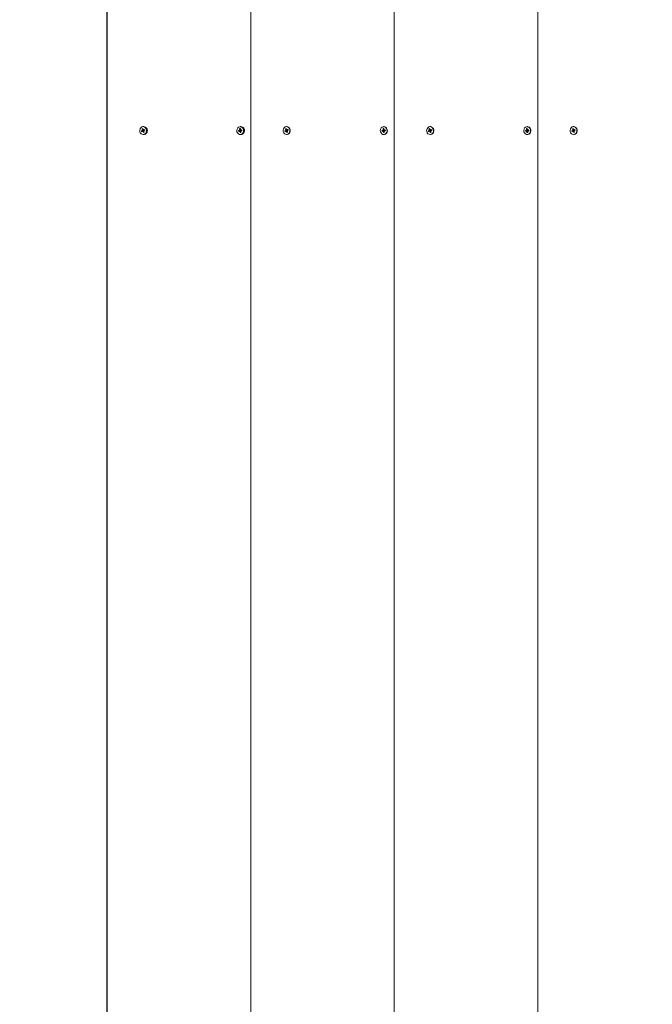
# Model space of a CAD drawing. Units: millimetres. Extents: x -1813 to 9966, y -3521 to 9095.
# Drawn here: x 564 to 1042, y 3535 to 4278 of the extents above; entities that cross this region are included whole.
import ezdxf

# ---------------------------------------------------------------- set-up
doc = ezdxf.new("R2010")
doc.units = ezdxf.units.MM
doc.header["$LTSCALE"] = 100
doc.header["$PDSIZE"] = -1
doc.styles.add('SLDTEXTSTYLE1', font='TXT', dxfattribs={"width": 0.7})
doc.dimstyles.new('SLDDIMSTYLE0', dxfattribs={"dimtxt": 300, "dimasz": 300, "dimexe": 0, "dimexo": 0.0625, "dimgap": 75, "dimtad": 2, "dimdec": 0, "dimrnd": 1e-09, "dimzin": 12, "dimdsep": 46, "dimtxsty": 'SLDTEXTSTYLE1', "dimsah": 1, "dimcen": 0.09, "dimadec": 0, "dimazin": 3, "dimtfac": 1, "dimtdec": 3, "dimtofl": 0, "dimtmove": 0, "dimatfit": 3, "dimfxl": 1, "dimfrac": 2, "dimtolj": 1, "dimtzin": 12, "dimarcsym": 0})

# ---------------------------------------------------------------- blocks, each defined once
blk = doc.blocks.new('_D_7')
at = {"color": 0, "linetype": 'Continuous', "lineweight": -2, "transparency": 16777216}
for p, q in [((630.43, 3295.13), (630.43, 8714.83)), ((930.43, 8714.83), (7262.44, 8714.83)), ((7562.44, 3296.13), (7562.44, 8714.83))]:
    blk.add_line(p, q, dxfattribs=at)
at = {"color": 0, "linetype": 'Continuous', "transparency": 16777216}
for points in [[(930.43, 8764.83), (930.43, 8664.83), (630.43, 8714.83)], [(7262.44, 8764.83), (7262.44, 8664.83), (7562.44, 8714.83)]]:
    blk.add_solid(points, dxfattribs=at)
at = {"layer": 'Defpoints', "color": 0, "linetype": 'Continuous', "transparency": 16777216}
for p in [(7562.44, 8714.83), (630.43, 3295.07), (7562.44, 3296.07)]:
    blk.add_point(p, dxfattribs=at)
at = {"color": 0, "linetype": 'Continuous', "lineweight": 0, "transparency": 16777216, "insert": (4560.1, 9089.83), "char_height": 300, "attachment_point": 2, "style": 'SLDTEXTSTYLE1'}
blk.add_mtext('\\A1;6932', dxfattribs=at)
blk = doc.blocks.new('_D_8')
at = {"color": 0, "linetype": 'Continuous', "lineweight": -2, "transparency": 16777216}
for p, q in [((877.37, 6266.1), (-1432.64, 6266.1)), ((-1432.64, 5966.1), (-1432.64, -446.93)), ((4331.62, -746.93), (-1432.64, -746.93))]:
    blk.add_line(p, q, dxfattribs=at)
at = {"color": 0, "linetype": 'Continuous', "transparency": 16777216}
for points in [[(-1482.64, 5966.1), (-1382.64, 5966.1), (-1432.64, 6266.1)], [(-1482.64, -446.93), (-1382.64, -446.93), (-1432.64, -746.93)]]:
    blk.add_solid(points, dxfattribs=at)
at = {"layer": 'Defpoints', "color": 0, "linetype": 'Continuous', "transparency": 16777216}
for p in [(877.44, 6266.1), (-1432.64, -746.93), (4331.69, -746.93)]:
    blk.add_point(p, dxfattribs=at)
at = {"color": 0, "linetype": 'Continuous', "lineweight": 0, "transparency": 16777216, "insert": (-1807.64, 2759.58), "char_height": 300, "attachment_point": 2, "rotation": 90, "style": 'SLDTEXTSTYLE1'}
blk.add_mtext('\\A1;7013', dxfattribs=at)

msp = doc.modelspace()

# ---------------------------------------------------------------- linework, layer by layer
at = {"color": 7, "linetype": 'Continuous', "lineweight": 15}
for p, q in [((630.43, 4295.07), (630.43, 3295.07)), ((738.68, 4295.07), (738.68, 3295.07)), ((846.94, 4295.07), (846.94, 3295.07)), ((955.19, 4295.07), (955.19, 3295.07)), ((657.66, 4197.02), (657.41, 4197.02)), ((730.94, 4197.02), (730.69, 4197.02)), ((765.91, 4197.02), (765.66, 4197.02)), ((839.19, 4197.02), (838.94, 4197.02)), ((874.17, 4197.02), (873.92, 4197.02)), ((947.45, 4197.02), (947.2, 4197.02)), ((982.42, 4197.02), (982.17, 4197.02)), ((656.1, 4193.8), (656.69, 4194.1)), ((657.34, 4194.1), (656.1, 4193.8)), ((656.33, 4193.16), (656.1, 4193.8)), ((656.93, 4193.45), (656.33, 4193.16)), ((656.56, 4194.47), (656.9, 4194.42)), ((656.83, 4194.23), (656.56, 4194.47)), ((657.47, 4194.32), (656.56, 4194.47)), ((656.62, 4195.31), (657.18, 4195.59)), ((656.88, 4194.62), (656.62, 4195.31)), ((657.53, 4194.62), (656.62, 4195.31)), ((657.34, 4194.1), (656.69, 4194.1)), ((657.53, 4194.62), (656.88, 4194.62)), ((657.75, 4193.49), (657.07, 4193.49)), ((657.07, 4193.09), (657.11, 4193.48)), ((657.27, 4193.41), (657.07, 4193.09)), ((657.18, 4195.59), (657.43, 4194.9)), ((657.64, 4192.55), (657.39, 4193.24)), ((658.04, 4193.24), (657.39, 4193.24)), ((657.63, 4193.49), (657.4, 4194.11)), ((657.41, 4191.12), (657.66, 4191.12)), ((657.54, 4194.73), (657.75, 4195.05)), ((657.57, 4194.59), (657.71, 4194.66)), ((658.04, 4193.24), (657.64, 4192.55)), ((658.2, 4192.83), (657.64, 4192.55)), ((657.75, 4195.05), (657.71, 4194.66)), ((657.75, 4194.65), (658.43, 4194.65)), ((657.89, 4194.69), (658.49, 4194.98)), ((658.54, 4194.69), (657.89, 4194.69)), ((658.26, 4193.67), (657.92, 4193.72)), ((657.94, 4193.52), (658.2, 4192.83)), ((657.98, 4193.91), (658.26, 4193.67)), ((658.72, 4194.34), (658.13, 4194.04)), ((658.49, 4194.98), (658.72, 4194.34)), ((658.54, 4194.69), (658.49, 4194.98)), ((658.54, 4194.67), (658.67, 4194.31)), ((660.14, 4195.82), (659.72, 4195.82)), ((659.72, 4192.32), (660.14, 4192.32)), ((729.36, 4194.2), (730.01, 4194.31)), ((730.66, 4194.31), (729.36, 4194.2)), ((729.45, 4193.51), (729.36, 4194.2)), ((730.09, 4193.62), (729.45, 4193.51)), ((729.96, 4194.71), (730.28, 4194.56)), ((730.17, 4194.39), (729.96, 4194.71)), ((730.66, 4194.31), (730.01, 4194.31)), ((730.82, 4193.62), (730.14, 4193.62)), ((730.14, 4193.22), (730.27, 4193.59)), ((730.41, 4193.47), (730.14, 4193.22)), ((730.21, 4195.5), (730.81, 4195.6)), ((730.3, 4194.76), (730.21, 4195.5)), ((730.91, 4194.8), (730.21, 4195.5)), ((730.58, 4192.54), (730.48, 4193.28)), ((731.1, 4193.24), (730.58, 4192.54)), ((731.18, 4192.63), (730.58, 4192.54)), ((730.69, 4191.12), (730.94, 4191.12)), ((730.8, 4193.62), (730.72, 4194.32)), ((730.81, 4195.6), (730.9, 4194.86)), ((730.97, 4194.67), (731.24, 4194.92)), ((731.08, 4193.38), (731.18, 4192.63)), ((731.24, 4194.92), (731.11, 4194.55)), ((731.43, 4193.43), (731.11, 4193.58)), ((731.21, 4193.75), (731.43, 4193.43)), ((731.24, 4194.52), (731.92, 4194.52)), ((731.29, 4194.52), (731.93, 4194.63)), ((731.94, 4194.52), (731.29, 4194.52)), ((732.02, 4193.94), (731.38, 4193.83)), ((731.92, 4194.52), (731.94, 4194.52)), ((731.93, 4194.63), (732.02, 4193.94)), ((731.94, 4194.52), (731.93, 4194.63)), ((731.94, 4194.52), (732.01, 4193.94)), ((733.42, 4195.82), (733, 4195.82)), ((733, 4192.32), (733.42, 4192.32)), ((764.35, 4193.8), (764.95, 4194.1)), ((765.6, 4194.1), (764.35, 4193.8)), ((764.59, 4193.16), (764.35, 4193.8)), ((765.18, 4193.45), (764.59, 4193.16)), ((764.81, 4194.47), (765.15, 4194.42)), ((765.09, 4194.23), (764.81, 4194.47)), ((765.72, 4194.32), (764.81, 4194.47)), ((764.87, 4195.31), (765.43, 4195.59)), ((765.13, 4194.62), (764.87, 4195.31)), ((765.78, 4194.62), (764.87, 4195.31)), ((765.6, 4194.1), (764.95, 4194.1)), ((765.78, 4194.62), (765.13, 4194.62)), ((766, 4193.49), (765.32, 4193.49)), ((765.32, 4193.09), (765.36, 4193.48)), ((765.53, 4193.41), (765.32, 4193.09)), ((765.43, 4195.59), (765.69, 4194.9)), ((765.89, 4192.55), (765.64, 4193.24)), ((766.29, 4193.24), (765.64, 4193.24)), ((765.89, 4193.49), (765.65, 4194.11)), ((765.66, 4191.12), (765.91, 4191.12)), ((765.8, 4194.73), (766.01, 4195.05)), ((765.82, 4194.59), (765.96, 4194.66)), ((766.29, 4193.24), (765.89, 4192.55)), ((766.45, 4192.83), (765.89, 4192.55)), ((766.01, 4195.05), (765.96, 4194.66)), ((766.01, 4194.65), (766.69, 4194.65)), ((766.14, 4194.69), (766.74, 4194.98)), ((766.79, 4194.69), (766.14, 4194.69)), ((766.52, 4193.67), (766.17, 4193.72)), ((766.2, 4193.52), (766.45, 4192.83)), ((766.24, 4193.91), (766.52, 4193.67)), ((766.98, 4194.34), (766.38, 4194.04)), ((766.74, 4194.98), (766.98, 4194.34)), ((766.79, 4194.69), (766.74, 4194.98)), ((766.79, 4194.67), (766.93, 4194.31)), ((837.62, 4194.2), (838.26, 4194.31)), ((838.91, 4194.31), (837.62, 4194.2)), ((837.7, 4193.51), (837.62, 4194.2)), ((838.35, 4193.62), (837.7, 4193.51)), ((838.21, 4194.71), (838.53, 4194.56)), ((838.42, 4194.39), (838.21, 4194.71)), ((838.91, 4194.31), (838.26, 4194.31)), ((839.07, 4193.62), (838.39, 4193.62)), ((838.39, 4193.22), (838.52, 4193.59)), ((838.67, 4193.47), (838.39, 4193.22)), ((838.46, 4195.5), (839.06, 4195.6)), ((838.55, 4194.76), (838.46, 4195.5)), ((839.16, 4194.8), (838.46, 4195.5)), ((838.83, 4192.54), (838.74, 4193.28)), ((839.35, 4193.24), (838.83, 4192.54)), ((839.43, 4192.63), (838.83, 4192.54)), ((838.94, 4191.12), (839.19, 4191.12)), ((839.06, 4193.62), (838.97, 4194.32)), ((839.06, 4195.6), (839.15, 4194.86)), ((839.22, 4194.67), (839.5, 4194.92)), ((839.34, 4193.38), (839.43, 4192.63)), ((839.68, 4193.43), (839.36, 4193.58)), ((839.5, 4194.92), (839.37, 4194.55)), ((839.47, 4193.75), (839.68, 4193.43)), ((839.5, 4194.52), (840.18, 4194.52)), ((839.54, 4194.52), (840.19, 4194.63)), ((840.19, 4194.52), (839.54, 4194.52)), ((840.27, 4193.94), (839.63, 4193.83)), ((840.18, 4194.52), (840.19, 4194.52)), ((840.19, 4194.63), (840.27, 4193.94)), ((840.19, 4194.52), (840.19, 4194.63)), ((840.19, 4194.52), (840.27, 4193.94)), ((872.6, 4193.8), (873.2, 4194.1)), ((873.85, 4194.1), (872.6, 4193.8)), ((872.84, 4193.16), (872.6, 4193.8)), ((873.44, 4193.45), (872.84, 4193.16)), ((873.06, 4194.47), (873.41, 4194.42)), ((873.34, 4194.23), (873.06, 4194.47)), ((873.98, 4194.32), (873.06, 4194.47)), ((873.13, 4195.31), (873.69, 4195.59)), ((873.38, 4194.62), (873.13, 4195.31)), ((874.03, 4194.62), (873.13, 4195.31)), ((873.85, 4194.1), (873.2, 4194.1)), ((874.03, 4194.62), (873.38, 4194.62)), ((874.25, 4193.49), (873.57, 4193.49)), ((873.57, 4193.09), (873.61, 4193.48)), ((873.78, 4193.41), (873.57, 4193.09)), ((873.69, 4195.59), (873.94, 4194.9)), ((874.15, 4192.55), (873.89, 4193.24)), ((874.54, 4193.24), (873.89, 4193.24)), ((874.14, 4193.49), (873.91, 4194.11)), ((873.92, 4191.12), (874.17, 4191.12)), ((874.05, 4194.73), (874.26, 4195.05)), ((874.07, 4194.59), (874.22, 4194.66)), ((874.54, 4193.24), (874.15, 4192.55)), ((874.7, 4192.83), (874.15, 4192.55)), ((874.26, 4195.05), (874.22, 4194.66)), ((874.26, 4194.65), (874.94, 4194.65)), ((874.39, 4194.69), (874.99, 4194.98)), ((875.04, 4194.69), (874.39, 4194.69)), ((874.77, 4193.67), (874.42, 4193.72)), ((874.45, 4193.52), (874.7, 4192.83)), ((874.49, 4193.91), (874.77, 4193.67)), ((875.23, 4194.34), (874.63, 4194.04)), ((874.99, 4194.98), (875.23, 4194.34)), ((875.04, 4194.69), (874.99, 4194.98)), ((875.05, 4194.67), (875.18, 4194.31)), ((945.87, 4194.2), (946.51, 4194.31)), ((947.16, 4194.31), (945.87, 4194.2)), ((945.96, 4193.51), (945.87, 4194.2)), ((946.6, 4193.62), (945.96, 4193.51)), ((946.46, 4194.71), (946.78, 4194.56)), ((946.68, 4194.39), (946.46, 4194.71)), ((947.16, 4194.31), (946.51, 4194.31)), ((947.33, 4193.62), (946.65, 4193.62)), ((946.65, 4193.22), (946.78, 4193.59)), ((946.92, 4193.47), (946.65, 4193.22)), ((946.71, 4195.5), (947.31, 4195.6)), ((946.81, 4194.76), (946.71, 4195.5)), ((947.42, 4194.8), (946.71, 4195.5)), ((947.08, 4192.54), (946.99, 4193.28)), ((947.61, 4193.24), (947.08, 4192.54)), ((947.68, 4192.63), (947.08, 4192.54)), ((947.2, 4191.12), (947.45, 4191.12)), ((947.31, 4193.62), (947.22, 4194.32)), ((947.31, 4195.6), (947.41, 4194.86)), ((947.48, 4194.67), (947.75, 4194.92)), ((947.59, 4193.38), (947.68, 4192.63)), ((947.93, 4193.43), (947.61, 4193.58)), ((947.75, 4194.92), (947.62, 4194.55)), ((947.72, 4193.75), (947.93, 4193.43)), ((947.75, 4194.52), (948.43, 4194.52)), ((947.8, 4194.52), (948.44, 4194.63)), ((948.45, 4194.52), (947.8, 4194.52)), ((948.53, 4193.94), (947.88, 4193.83)), ((948.43, 4194.52), (948.45, 4194.52)), ((948.44, 4194.63), (948.53, 4193.94)), ((948.45, 4194.52), (948.44, 4194.63)), ((948.45, 4194.52), (948.52, 4193.94)), ((980.86, 4193.8), (981.45, 4194.1)), ((982.1, 4194.1), (980.86, 4193.8)), ((981.09, 4193.16), (980.86, 4193.8)), ((981.69, 4193.45), (981.09, 4193.16)), ((981.32, 4194.47), (981.66, 4194.42)), ((981.59, 4194.23), (981.32, 4194.47)), ((982.23, 4194.32), (981.32, 4194.47)), ((981.38, 4195.31), (981.94, 4195.59)), ((981.64, 4194.62), (981.38, 4195.31)), ((982.29, 4194.62), (981.38, 4195.31)), ((982.1, 4194.1), (981.45, 4194.1)), ((982.29, 4194.62), (981.64, 4194.62)), ((982.51, 4193.49), (981.83, 4193.49)), ((981.83, 4193.09), (981.87, 4193.48)), ((982.03, 4193.41), (981.83, 4193.09)), ((981.94, 4195.59), (982.19, 4194.9)), ((982.4, 4192.55), (982.15, 4193.24)), ((982.79, 4193.24), (982.15, 4193.24)), ((982.39, 4193.49), (982.16, 4194.11)), ((982.17, 4191.12), (982.42, 4191.12)), ((982.3, 4194.73), (982.51, 4195.05)), ((982.33, 4194.59), (982.47, 4194.66)), ((982.79, 4193.24), (982.4, 4192.55)), ((982.96, 4192.83), (982.4, 4192.55)), ((982.51, 4195.05), (982.47, 4194.66)), ((982.51, 4194.65), (983.19, 4194.65)), ((982.65, 4194.69), (983.25, 4194.98)), ((983.3, 4194.69), (982.65, 4194.69)), ((983.02, 4193.67), (982.68, 4193.72)), ((982.7, 4193.52), (982.96, 4192.83)), ((982.74, 4193.91), (983.02, 4193.67)), ((983.48, 4194.34), (982.89, 4194.04)), ((983.25, 4194.98), (983.48, 4194.34)), ((983.3, 4194.69), (983.25, 4194.98)), ((983.3, 4194.67), (983.43, 4194.31))]:
    msp.add_line(p, q, dxfattribs=at)
at = {"color": 8, "linetype": 'Continuous', "lineweight": 15}
for p, q in [((730.92, 4194.76), (730.3, 4194.76)), ((731.1, 4193.28), (730.48, 4193.28)), ((839.18, 4194.76), (838.55, 4194.76)), ((839.35, 4193.28), (838.74, 4193.28)), ((947.43, 4194.76), (946.81, 4194.76)), ((947.6, 4193.28), (946.99, 4193.28))]:
    msp.add_line(p, q, dxfattribs=at)
at = {"color": 7, "linetype": 'Continuous', "lineweight": 15, "flags": 128}
for points in [[(658.41, 4191.36), (659.16, 4191.92), (659.69, 4192.73), (659.95, 4193.72), (659.9, 4194.74), (659.55, 4195.68), (658.94, 4196.43), (658.15, 4196.89), (657.27, 4197.02), (656.41, 4196.78), (655.66, 4196.22), (655.13, 4195.4), (654.87, 4194.42), (654.92, 4193.4), (655.27, 4192.46), (655.88, 4191.71), (656.67, 4191.25), (657.55, 4191.12), (658.41, 4191.36)], [(731.05, 4191.15), (731.9, 4191.47), (732.6, 4192.1), (733.06, 4192.97), (733.25, 4193.98), (733.12, 4194.99), (732.7, 4195.89), (732.04, 4196.58), (731.22, 4196.96), (730.33, 4196.99), (729.49, 4196.67), (728.79, 4196.04), (728.32, 4195.17), (728.14, 4194.16), (728.26, 4193.15), (728.68, 4192.25), (729.34, 4191.56), (730.17, 4191.18), (731.05, 4191.15)], [(730.94, 4191.12), (731.3, 4191.15), (732.15, 4191.47), (732.85, 4192.1), (733.31, 4192.97), (733.5, 4193.98), (733.37, 4194.99), (732.95, 4195.89), (732.29, 4196.58), (731.47, 4196.96), (730.94, 4197.02)], [(766.66, 4191.36), (767.41, 4191.92), (767.94, 4192.73), (768.2, 4193.72), (768.15, 4194.74), (767.8, 4195.68), (767.2, 4196.43), (766.41, 4196.89), (765.52, 4197.02), (764.66, 4196.78), (763.92, 4196.22), (763.38, 4195.4), (763.13, 4194.42), (763.17, 4193.4), (763.52, 4192.46), (764.13, 4191.71), (764.92, 4191.25), (765.8, 4191.12), (766.66, 4191.36)], [(839.31, 4191.15), (840.15, 4191.47), (840.85, 4192.1), (841.32, 4192.97), (841.5, 4193.98), (841.37, 4194.99), (840.95, 4195.89), (840.29, 4196.58), (839.47, 4196.96), (838.58, 4196.99), (837.74, 4196.67), (837.04, 4196.04), (836.57, 4195.17), (836.39, 4194.16), (836.52, 4193.15), (836.94, 4192.25), (837.6, 4191.56), (838.42, 4191.18), (839.31, 4191.15)], [(839.19, 4191.12), (839.56, 4191.15), (840.4, 4191.47), (841.1, 4192.1), (841.57, 4192.97), (841.75, 4193.98), (841.62, 4194.99), (841.2, 4195.89), (840.54, 4196.58), (839.72, 4196.96), (839.19, 4197.02)], [(874.92, 4191.36), (875.66, 4191.92), (876.19, 4192.73), (876.45, 4193.72), (876.4, 4194.74), (876.06, 4195.68), (875.45, 4196.43), (874.66, 4196.89), (873.78, 4197.02), (872.91, 4196.78), (872.17, 4196.22), (871.64, 4195.4), (871.38, 4194.42), (871.43, 4193.4), (871.78, 4192.46), (872.38, 4191.71), (873.17, 4191.25), (874.05, 4191.12), (874.92, 4191.36)], [(947.56, 4191.15), (948.4, 4191.47), (949.1, 4192.1), (949.57, 4192.97), (949.75, 4193.98), (949.63, 4194.99), (949.21, 4195.89), (948.55, 4196.58), (947.72, 4196.96), (946.83, 4196.99), (945.99, 4196.67), (945.29, 4196.04), (944.83, 4195.17), (944.64, 4194.16), (944.77, 4193.15), (945.19, 4192.25), (945.85, 4191.56), (946.67, 4191.18), (947.56, 4191.15)], [(947.45, 4191.12), (947.81, 4191.15), (948.65, 4191.47), (949.35, 4192.1), (949.82, 4192.97), (950, 4193.98), (949.88, 4194.99), (949.46, 4195.89), (948.8, 4196.58), (947.97, 4196.96), (947.45, 4197.02)], [(983.17, 4191.36), (983.91, 4191.92), (984.45, 4192.73), (984.71, 4193.72), (984.66, 4194.74), (984.31, 4195.68), (983.7, 4196.43), (982.91, 4196.89), (982.03, 4197.02), (981.17, 4196.78), (980.42, 4196.22), (979.89, 4195.4), (979.63, 4194.42), (979.68, 4193.4), (980.03, 4192.46), (980.64, 4191.71), (981.43, 4191.25), (982.31, 4191.12), (983.17, 4191.36)], [(657.66, 4191.12), (657.8, 4191.12), (658.66, 4191.36)], [(658.43, 4194.65), (658.48, 4194.66), (658.54, 4194.67)], [(765.91, 4191.12), (766.05, 4191.12), (766.91, 4191.36)], [(766.69, 4194.65), (766.73, 4194.66), (766.79, 4194.67)], [(874.17, 4191.12), (874.3, 4191.12), (875.17, 4191.36)], [(874.94, 4194.65), (874.99, 4194.66), (875.05, 4194.67)], [(982.42, 4191.12), (982.56, 4191.12), (983.42, 4191.36)], [(983.19, 4194.65), (983.24, 4194.66), (983.3, 4194.67)]]:
    msp.add_lwpolyline(points, dxfattribs=at)
at = {"color": 7, "linetype": 'Continuous', "lineweight": 15}
for centre, radius, start, end in [((657.26, 4194.03), 3.02, 297.74994, 82.31807), ((765.51, 4194.03), 3.02, 297.74994, 82.31807), ((873.76, 4194.03), 3.02, 297.74994, 82.31807), ((982.02, 4194.03), 3.02, 297.74994, 82.31807), ((656.53, 4194.42), 0.359, 296.7839, 327.52035), ((656.45, 4194.47), 0.456, 353.93934, 20.10411), ((657.07, 4193.18), 0.305, 82.16489, 116.48752), ((657.01, 4193.11), 0.397, 19.8028, 48.54373), ((657.16, 4194.46), 0.426, 304.51046, 17.08964), ((657.81, 4195.03), 0.397, 199.8028, 228.54373), ((657.75, 4194.96), 0.305, 262.16489, 296.48752), ((657.74, 4193.16), 0.328, 36.91598, 89.00026), ((658.37, 4193.67), 0.456, 173.93934, 200.10411), ((658.29, 4193.72), 0.359, 116.7839, 147.52035), ((729.95, 4194.63), 0.325, 279.85674, 312.74607), ((730.14, 4193.32), 0.304, 64.93635, 99.32211), ((729.85, 4194.71), 0.457, 341.01678, 7.14453), ((730.05, 4193.23), 0.434, 6.80259, 33.8765), ((730.59, 4194.69), 0.39, 288.47553, 357.71457), ((730.81, 4193.29), 0.332, 35.62964, 88.71074), ((731.33, 4194.91), 0.434, 186.80259, 213.8765), ((731.54, 4193.43), 0.457, 161.01678, 187.14453), ((731.24, 4194.82), 0.304, 244.93635, 279.32211), ((731.43, 4193.51), 0.325, 99.85674, 132.74607), ((764.78, 4194.42), 0.359, 296.7839, 327.52035), ((764.7, 4194.47), 0.456, 353.93934, 20.10411), ((765.32, 4193.18), 0.305, 82.16489, 116.48752), ((765.27, 4193.11), 0.397, 19.8028, 48.54373), ((765.41, 4194.46), 0.426, 304.51046, 17.08964), ((766.06, 4195.03), 0.397, 199.8028, 228.54373), ((766.01, 4194.96), 0.305, 262.16489, 296.48752), ((765.99, 4193.16), 0.328, 36.91598, 89.00026), ((766.62, 4193.67), 0.456, 173.93934, 200.10411), ((766.54, 4193.72), 0.359, 116.7839, 147.52035), ((838.2, 4194.63), 0.325, 279.85674, 312.74607), ((838.39, 4193.32), 0.304, 64.93635, 99.32211), ((838.1, 4194.71), 0.457, 341.01678, 7.14453), ((838.31, 4193.23), 0.434, 6.80259, 33.8765), ((838.85, 4194.69), 0.39, 288.47553, 357.71457), ((839.07, 4193.29), 0.332, 35.62964, 88.71074), ((839.58, 4194.91), 0.434, 186.80259, 213.8765), ((839.79, 4193.43), 0.457, 161.01678, 187.14453), ((839.5, 4194.82), 0.304, 244.93635, 279.32211), ((839.69, 4193.51), 0.325, 99.85674, 132.74607), ((873.04, 4194.42), 0.359, 296.7839, 327.52035), ((872.95, 4194.47), 0.456, 353.93934, 20.10411), ((873.57, 4193.18), 0.305, 82.16489, 116.48752), ((873.52, 4193.11), 0.397, 19.8028, 48.54373), ((873.67, 4194.46), 0.426, 304.51046, 17.08964), ((874.31, 4195.03), 0.397, 199.8028, 228.54373), ((874.26, 4194.96), 0.305, 262.16489, 296.48752), ((874.25, 4193.16), 0.328, 36.91598, 89.00026), ((874.88, 4193.67), 0.456, 173.93934, 200.10411), ((874.79, 4193.72), 0.359, 116.7839, 147.52035), ((946.46, 4194.63), 0.325, 279.85674, 312.74607), ((946.65, 4193.32), 0.304, 64.93635, 99.32211), ((946.35, 4194.71), 0.457, 341.01678, 7.14453), ((946.56, 4193.23), 0.434, 6.80259, 33.8765), ((947.1, 4194.69), 0.39, 288.47553, 357.71457), ((947.32, 4193.29), 0.332, 35.61339, 88.71022), ((947.84, 4194.91), 0.434, 186.80259, 213.8765), ((948.04, 4193.43), 0.457, 161.01678, 187.14453), ((947.75, 4194.82), 0.304, 244.93635, 279.32211), ((947.94, 4193.51), 0.325, 99.85674, 132.74607), ((981.29, 4194.42), 0.359, 296.7839, 327.52035), ((981.21, 4194.47), 0.456, 353.93934, 20.10411), ((981.83, 4193.18), 0.305, 82.16489, 116.48752), ((981.77, 4193.11), 0.397, 19.8028, 48.54373), ((981.92, 4194.46), 0.426, 304.51046, 17.08964), ((982.57, 4195.03), 0.397, 199.8028, 228.54373), ((982.51, 4194.96), 0.305, 262.16489, 296.48752), ((982.5, 4193.16), 0.328, 36.91598, 89.00026), ((983.13, 4193.67), 0.456, 173.93934, 200.10411), ((983.05, 4193.72), 0.359, 116.7839, 147.52035)]:
    msp.add_arc(centre, radius, start, end, dxfattribs=at)
for centre, major_axis, ratio, start_param, end_param in [((657.91, 4194.07), (0, 3), 0.916025, 4.712389, 6.466014), ((731.19, 4194.07), (0, 3), 0.916025, 4.712389, 6.466014), ((656.56, 4194.47), (2.51, 0.29), 0.107736, 4.810342, 5.072142), ((656.56, 4194.47), (2.27, -0.4), 0.005385, 1.157901, 1.4197), ((657.07, 4193.09), (2.63, -0.04), 0.151206, 1.295621, 1.55742), ((657.07, 4193.09), (2.02, 0.28), 0.142632, 1.18622, 1.448019), ((657.21, 4194.47), (0.675, 0.118), 0.565662, 4.815164, 4.903269), ((657.91, 4194.07), (0, 3), 0.916025, 2.958764, 4.712389), ((657.21, 4194.47), (0.56, -0.296), 0.480571, 1.147299, 1.235404), ((657.75, 4195.05), (2.57, -0.22), 0.130618, 4.642441, 4.747047), ((658.26, 4193.67), (2.35, 0.39), 0.043709, 1.60712, 1.710298), ((658.4, 4195.05), (-0.136, 0.4), 0.062196, 3.435347, 3.523452), ((729.96, 4194.71), (2.57, 0.22), 0.129125, 4.784619, 5.046418), ((730.14, 4193.22), (2.61, -0.13), 0.144498, 1.267005, 1.528805), ((729.96, 4194.71), (2.18, -0.39), 0.041032, 4.867704, 5.129503), ((730.14, 4193.22), (2.09, 0.35), 0.09508, 1.162511, 1.42431), ((730.61, 4194.71), (0.691, 0.043), 0.575882, 4.748141, 4.836246), ((731.19, 4194.07), (0, 3), 0.916025, 2.958764, 4.712389), ((731.24, 4194.92), (2.51, -0.29), 0.109826, 4.616526, 4.687914), ((731.43, 4193.43), (2.44, 0.35), 0.079008, 1.609409, 1.691813), ((731.89, 4194.92), (-0.049, 0.4), 0.008665, 3.195067, 3.283172), ((764.81, 4194.47), (2.51, 0.29), 0.107736, 4.810342, 5.072142), ((764.81, 4194.47), (2.27, -0.4), 0.005385, 1.157901, 1.4197), ((765.32, 4193.09), (2.63, -0.04), 0.151206, 1.295621, 1.55742), ((765.32, 4193.09), (2.02, 0.28), 0.142632, 1.18622, 1.448019), ((765.46, 4194.47), (0.675, 0.118), 0.565662, 4.815164, 4.903269), ((765.46, 4194.47), (0.56, -0.296), 0.480571, 1.147299, 1.235404), ((766.01, 4195.05), (2.57, -0.22), 0.130618, 4.642441, 4.747047), ((766.52, 4193.67), (2.35, 0.39), 0.043709, 1.60712, 1.710298), ((766.66, 4195.05), (-0.136, 0.4), 0.062196, 3.435347, 3.523452), ((838.21, 4194.71), (2.57, 0.22), 0.129125, 4.784619, 5.046418), ((838.39, 4193.22), (2.61, -0.13), 0.144498, 1.267005, 1.528805), ((838.21, 4194.71), (2.18, -0.39), 0.041032, 4.867704, 5.129503), ((838.39, 4193.22), (2.09, 0.35), 0.09508, 1.162511, 1.42431), ((838.86, 4194.71), (0.691, 0.043), 0.575882, 4.748141, 4.836246), ((839.5, 4194.92), (2.51, -0.29), 0.109826, 4.616526, 4.687914), ((839.68, 4193.43), (2.44, 0.35), 0.079008, 1.609409, 1.691813), ((840.14, 4194.92), (-0.049, 0.4), 0.008665, 3.195067, 3.283172), ((873.06, 4194.47), (2.51, 0.29), 0.107736, 4.810342, 5.072142), ((873.06, 4194.47), (2.27, -0.4), 0.005385, 1.157901, 1.4197), ((873.57, 4193.09), (2.63, -0.04), 0.151206, 1.295621, 1.55742), ((873.57, 4193.09), (2.02, 0.28), 0.142632, 1.18622, 1.448019), ((873.71, 4194.47), (0.675, 0.118), 0.565662, 4.815164, 4.903269), ((873.71, 4194.47), (0.56, -0.296), 0.480571, 1.147299, 1.235404), ((874.26, 4195.05), (2.57, -0.22), 0.130618, 4.642441, 4.747047), ((874.77, 4193.67), (2.35, 0.39), 0.043709, 1.60712, 1.710298), ((874.91, 4195.05), (-0.136, 0.4), 0.062196, 3.435347, 3.523452), ((946.46, 4194.71), (2.57, 0.22), 0.129125, 4.784619, 5.046418), ((946.46, 4194.71), (2.18, -0.39), 0.041032, 4.867704, 5.129503), ((946.65, 4193.22), (2.61, -0.13), 0.144498, 1.267005, 1.528805), ((946.65, 4193.22), (2.09, 0.35), 0.09508, 1.162511, 1.42431), ((947.11, 4194.71), (0.691, 0.043), 0.575882, 4.748141, 4.836246), ((947.75, 4194.92), (2.51, -0.29), 0.109826, 4.616526, 4.687914), ((947.93, 4193.43), (2.44, 0.35), 0.079008, 1.609409, 1.691813), ((948.4, 4194.92), (-0.049, 0.4), 0.008665, 3.195067, 3.283172), ((981.32, 4194.47), (2.51, 0.29), 0.107736, 4.810342, 5.072142), ((981.32, 4194.47), (2.27, -0.4), 0.005385, 1.157901, 1.4197), ((981.83, 4193.09), (2.63, -0.04), 0.151206, 1.295621, 1.55742), ((981.83, 4193.09), (2.02, 0.28), 0.142632, 1.18622, 1.448019), ((981.97, 4194.47), (0.675, 0.118), 0.565662, 4.815164, 4.903269), ((981.97, 4194.47), (0.56, -0.296), 0.480571, 1.147299, 1.235404), ((982.51, 4195.05), (2.57, -0.22), 0.130618, 4.642441, 4.747047), ((983.02, 4193.67), (2.35, 0.39), 0.043709, 1.60712, 1.710298), ((983.16, 4195.05), (-0.136, 0.4), 0.062196, 3.435347, 3.523452)]:
    msp.add_ellipse(centre, major_axis=major_axis, ratio=ratio, start_param=start_param, end_param=end_param, dxfattribs=at)

# ---------------------------------------------------------------- dimensions: what is measured, and where the dimension line sits
at = {"color": 7, "linetype": 'Continuous', "lineweight": 0}
dim = msp.add_linear_dim(base=(7562.44, 8714.83), p1=(630.43, 3295.07), p2=(7562.44, 3296.07), dimstyle='SLDDIMSTYLE0', dxfattribs=at)
dim.commit()
dim.dimension.update_dxf_attribs({"geometry": '_D_7', "text_midpoint": (4560.1, 8714.83), "dimtype": 160})
dim = msp.add_linear_dim(base=(-1432.64, -746.93), p1=(877.44, 6266.1), p2=(4331.69, -746.93), angle=90, dimstyle='SLDDIMSTYLE0', dxfattribs=at)
dim.commit()
dim.dimension.update_dxf_attribs({"geometry": '_D_8', "text_midpoint": (-1432.64, 2759.58), "dimtype": 160})

doc.saveas('drawing.dxf')
